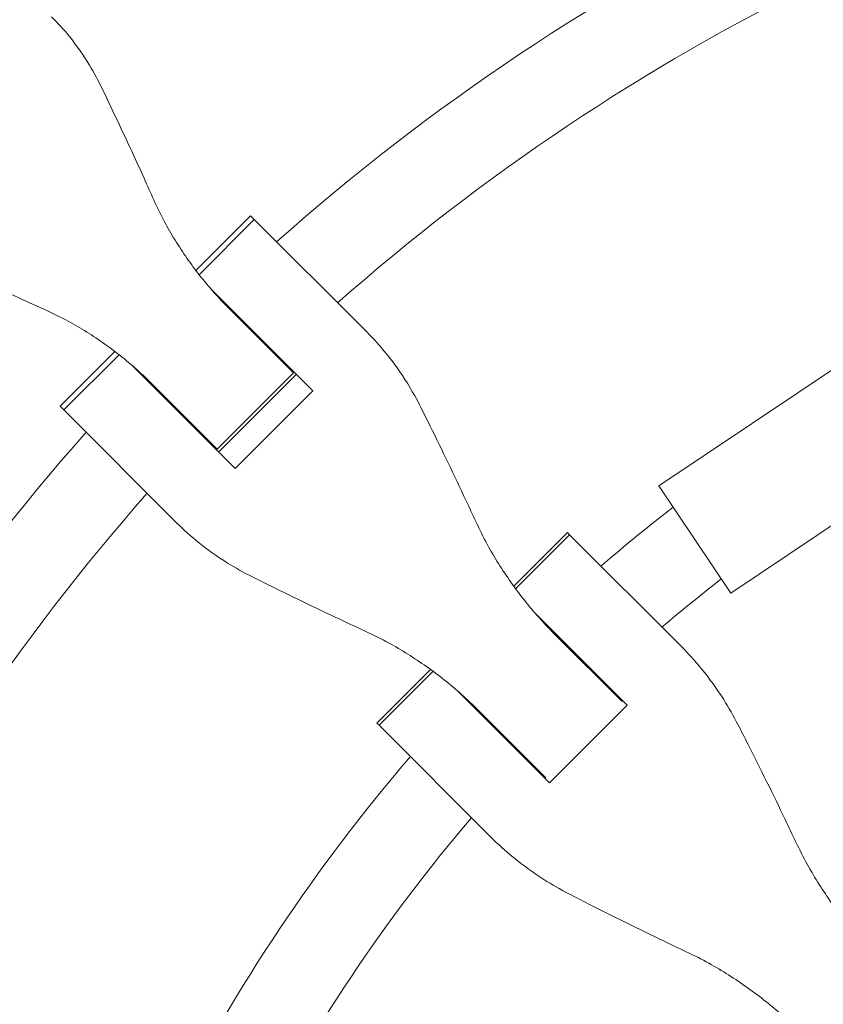
# Model space of a CAD drawing. Units: millimetres. Extents: x -1454 to 1454, y -4706 to 4706.
# Drawn here: x -325 to -176, y 171 to 354 of the extents above; entities that cross this region are included whole.
import ezdxf

# ---------------------------------------------------------------- set-up
doc = ezdxf.new("R2010")
doc.units = ezdxf.units.MM
doc.header["$LTSCALE"] = 20
doc.layers.add('2d', color=230, linetype='Continuous')

msp = doc.modelspace()

# ---------------------------------------------------------------- linework, layer by layer
at = {"layer": '2d', "lineweight": 0}
for p, q in [((-292.35, 307.39), (-282.18, 317.56)), ((-291.75, 306.62), (-281.5, 316.88)), ((-260.56, 295.94), (-282.18, 317.56)), ((-289.62, 304.05), (-270.65, 285.07)), ((-286.13, 300.3), (-274.21, 288.38)), ((-317.56, 282.18), (-307.39, 292.35)), ((-306.62, 291.75), (-316.88, 281.5)), ((-276.87, 291.04), (-276.74, 291.16)), ((-206.34, 267.39), (-168.96, 292.45)), ((-285.07, 270.65), (-304.05, 289.62)), ((-274.21, 288.38), (-288.38, 274.21)), ((-273.69, 288.12), (-288.12, 273.69)), ((-300.3, 286.13), (-295.38, 281.22)), ((-270.65, 285.07), (-285.07, 270.65)), ((-316.88, 281.5), (-317.56, 282.18)), ((-316.88, 281.5), (-295.94, 260.56)), ((-288.38, 274.21), (-295.38, 281.22)), ((-291.16, 276.74), (-291.04, 276.87)), ((-192.97, 247.46), (-155.6, 272.52)), ((-206.34, 267.39), (-192.97, 247.46)), ((-233.3, 248.75), (-223.34, 258.72)), ((-222.94, 258.32), (-232.97, 248.29)), ((-223.34, 258.72), (-222.94, 258.32)), ((-202.16, 237.54), (-222.94, 258.32)), ((-229.29, 243.72), (-212.22, 226.65)), ((-225.7, 239.87), (-213.19, 227.35)), ((-258.72, 223.34), (-248.75, 233.3)), ((-248.29, 232.97), (-258.32, 222.94)), ((-226.65, 212.22), (-243.72, 229.29)), ((-214.56, 228.98), (-214.69, 228.85)), ((-227.35, 213.19), (-239.87, 225.7)), ((-212.22, 226.65), (-226.65, 212.22)), ((-258.32, 222.94), (-258.72, 223.34)), ((-258.32, 222.94), (-237.54, 202.16)), ((-228.85, 214.69), (-228.98, 214.56))]:
    msp.add_line(p, q, dxfattribs=at)
for radius, start, end in [(418, 115.9312, 131.5688), (402, 116.068, 131.432), (418, 133.6017, 133.617), (402, 133.5461, 133.5721), (418, 136.383, 136.3983), (418, 138.4312, 154.0688), (402, 136.4279, 136.4539), (402, 138.568, 153.932), (333, 127.7107, 130.6915), (317, 127.9065, 130.4735), (333, 133.2447, 133.2612), (317, 133.1561, 133.1891), (333, 136.7388, 136.7553), (333, 139.3085, 153.1915), (317, 136.8109, 136.8439), (317, 139.5265, 152.9735)]:
    msp.add_arc((0, 0), radius, start, end, dxfattribs=at)
for points, knots in [([(-309.78, 341.2), (-310.49, 342.69), (-311.27, 344.13), (-313.24, 347.37), (-314.47, 349.13), (-316.86, 352.11), (-317.98, 353.36), (-319.15, 354.53)], [196.919636, 196.919636, 196.919636, 196.919636, 202.323387, 202.323387, 209.573326, 209.573326, 215.40364, 215.40364, 215.40364, 215.40364]), ([(-300.19, 320.55), (-300.77, 321.86), (-301.37, 323.19), (-302.98, 326.75), (-304.02, 329.01), (-306.09, 333.47), (-307.13, 335.67), (-308.7, 338.96), (-309.24, 340.1), (-309.78, 341.2)], [2.966856, 2.966856, 2.966856, 2.966856, 7.467226, 7.467226, 14.934453, 14.934453, 22.401679, 22.401679, 26.438499, 26.438499, 26.438499, 26.438499]), ([(-286.13, 300.3), (-287.11, 301.28), (-288.07, 302.29), (-290.79, 305.35), (-292.47, 307.47), (-295.56, 311.89), (-296.97, 314.18), (-298.92, 317.86), (-299.58, 319.2), (-300.19, 320.55)], [12.256019, 12.256019, 12.256019, 12.256019, 16.503551, 16.503551, 24.755326, 24.755326, 33.007102, 33.007102, 37.621588, 37.621588, 37.621588, 37.621588]), ([(-341.2, 309.78), (-340.1, 309.24), (-338.96, 308.7), (-335.67, 307.13), (-333.47, 306.09), (-329.01, 304.02), (-326.75, 302.98), (-323.19, 301.37), (-321.86, 300.77), (-320.55, 300.19)], [3.430406, 3.430406, 3.430406, 3.430406, 7.467226, 7.467226, 14.934453, 14.934453, 22.401679, 22.401679, 26.90205, 26.90205, 26.90205, 26.90205]), ([(-320.55, 300.19), (-319.2, 299.58), (-317.86, 298.92), (-314.18, 296.97), (-311.89, 295.56), (-307.47, 292.47), (-305.35, 290.79), (-302.29, 288.07), (-301.28, 287.11), (-300.3, 286.13)], [225.767218, 225.767218, 225.767218, 225.767218, 230.381704, 230.381704, 238.633479, 238.633479, 246.885254, 246.885254, 251.132786, 251.132786, 251.132786, 251.132786]), ([(-250.56, 281.98), (-251.33, 283.53), (-252.17, 285.02), (-254.27, 288.4), (-255.59, 290.25), (-258.13, 293.38), (-259.32, 294.7), (-260.56, 295.94)], [196.919636, 196.919636, 196.919636, 196.919636, 202.323387, 202.323387, 209.573326, 209.573326, 215.40364, 215.40364, 215.40364, 215.40364]), ([(-240.31, 260.67), (-240.93, 262.02), (-241.56, 263.38), (-243.28, 267.05), (-244.39, 269.37), (-246.6, 273.98), (-247.72, 276.26), (-249.4, 279.66), (-249.99, 280.84), (-250.56, 281.98)], [2.966856, 2.966856, 2.966856, 2.966856, 7.467226, 7.467226, 14.934453, 14.934453, 22.401679, 22.401679, 26.438499, 26.438499, 26.438499, 26.438499]), ([(-295.94, 260.56), (-294.7, 259.32), (-293.38, 258.13), (-290.25, 255.59), (-288.4, 254.27), (-285.02, 252.17), (-283.53, 251.33), (-281.98, 250.56)], [15.919502, 15.919502, 15.919502, 15.919502, 21.749816, 21.749816, 28.999755, 28.999755, 34.403507, 34.403507, 34.403507, 34.403507]), ([(-225.7, 239.87), (-226.71, 240.88), (-227.69, 241.92), (-230.5, 245.05), (-232.23, 247.23), (-235.44, 251.77), (-236.91, 254.12), (-238.97, 257.9), (-239.66, 259.28), (-240.31, 260.67)], [12.256019, 12.256019, 12.256019, 12.256019, 16.503551, 16.503551, 24.755326, 24.755326, 33.007102, 33.007102, 37.621588, 37.621588, 37.621588, 37.621588]), ([(-281.98, 250.56), (-280.84, 249.99), (-279.66, 249.4), (-276.26, 247.72), (-273.98, 246.6), (-269.37, 244.39), (-267.05, 243.28), (-263.38, 241.56), (-262.02, 240.93), (-260.67, 240.31)], [3.430406, 3.430406, 3.430406, 3.430406, 7.467226, 7.467226, 14.934453, 14.934453, 22.401679, 22.401679, 26.90205, 26.90205, 26.90205, 26.90205]), ([(-260.67, 240.31), (-259.28, 239.66), (-257.9, 238.97), (-254.12, 236.91), (-251.77, 235.44), (-247.23, 232.23), (-245.05, 230.5), (-241.92, 227.69), (-240.88, 226.71), (-239.87, 225.7)], [225.767218, 225.767218, 225.767218, 225.767218, 230.381704, 230.381704, 238.633479, 238.633479, 246.885254, 246.885254, 251.132786, 251.132786, 251.132786, 251.132786]), ([(-191.65, 223.07), (-192.46, 224.66), (-193.35, 226.2), (-195.56, 229.69), (-196.94, 231.6), (-199.6, 234.85), (-200.85, 236.23), (-202.16, 237.54)], [196.919636, 196.919636, 196.919636, 196.919636, 202.323387, 202.323387, 209.573326, 209.573326, 215.40364, 215.40364, 215.40364, 215.40364]), ([(-180.88, 201.25), (-181.53, 202.62), (-182.19, 204.01), (-183.99, 207.76), (-185.15, 210.13), (-187.48, 214.85), (-188.65, 217.19), (-190.42, 220.69), (-191.04, 221.89), (-191.65, 223.07)], [2.966856, 2.966856, 2.966856, 2.966856, 7.467226, 7.467226, 14.934453, 14.934453, 22.401679, 22.401679, 26.438499, 26.438499, 26.438499, 26.438499]), ([(-237.54, 202.16), (-236.23, 200.85), (-234.85, 199.6), (-231.6, 196.94), (-229.69, 195.56), (-226.2, 193.35), (-224.66, 192.46), (-223.07, 191.65)], [15.919502, 15.919502, 15.919502, 15.919502, 21.749816, 21.749816, 28.999755, 28.999755, 34.403507, 34.403507, 34.403507, 34.403507]), ([(-165.89, 180.06), (-166.92, 181.08), (-167.92, 182.14), (-170.77, 185.33), (-172.55, 187.55), (-175.84, 192.17), (-177.36, 194.57), (-179.49, 198.42), (-180.21, 199.83), (-180.88, 201.25)], [12.256019, 12.256019, 12.256019, 12.256019, 16.503551, 16.503551, 24.755326, 24.755326, 33.007102, 33.007102, 37.621588, 37.621588, 37.621588, 37.621588]), ([(-223.07, 191.65), (-221.89, 191.04), (-220.69, 190.42), (-217.19, 188.65), (-214.85, 187.48), (-210.13, 185.15), (-207.76, 183.99), (-204.01, 182.19), (-202.62, 181.53), (-201.25, 180.88)], [3.430406, 3.430406, 3.430406, 3.430406, 7.467226, 7.467226, 14.934453, 14.934453, 22.401679, 22.401679, 26.90205, 26.90205, 26.90205, 26.90205]), ([(-201.25, 180.88), (-199.83, 180.21), (-198.42, 179.49), (-194.57, 177.36), (-192.17, 175.84), (-187.55, 172.55), (-185.33, 170.77), (-182.14, 167.92), (-181.08, 166.92), (-180.06, 165.89)], [225.767218, 225.767218, 225.767218, 225.767218, 230.381704, 230.381704, 238.633479, 238.633479, 246.885254, 246.885254, 251.132786, 251.132786, 251.132786, 251.132786])]:
    msp.add_open_spline(points, degree=3, knots=knots, dxfattribs=at)

doc.saveas('drawing.dxf')
